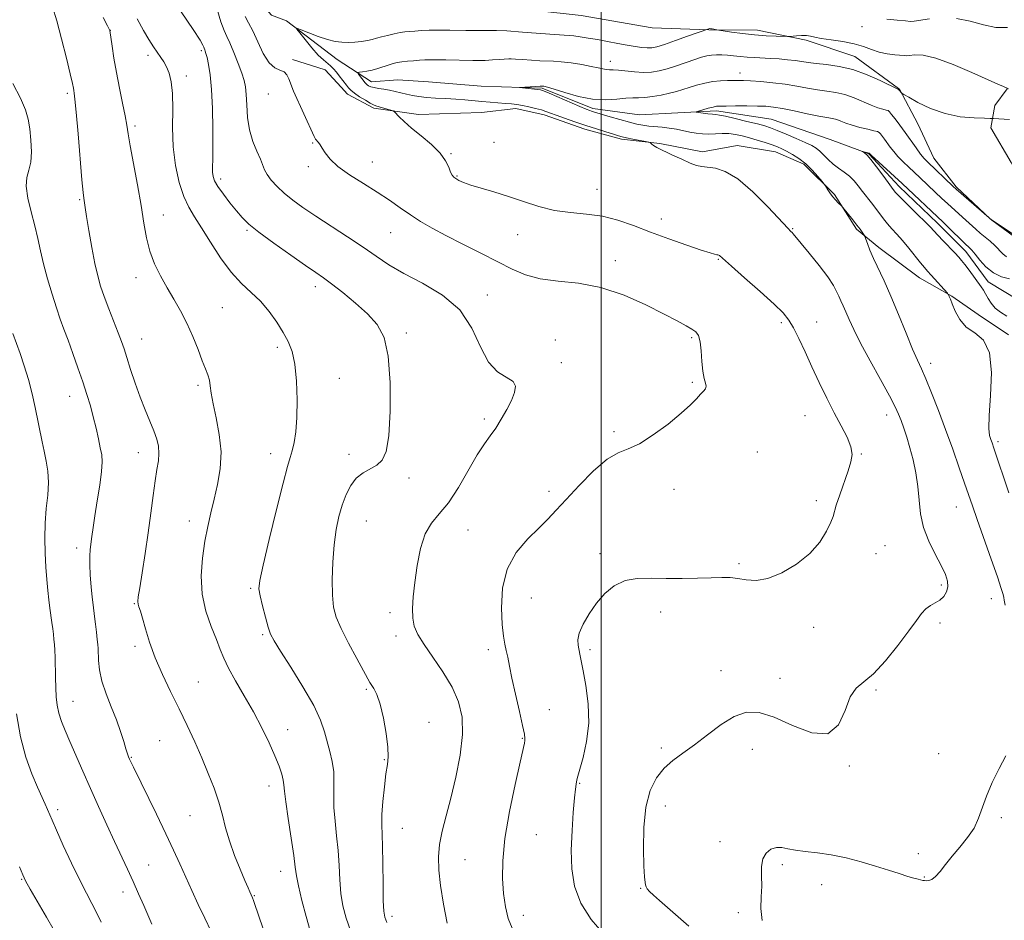
# Model space of a CAD drawing. Extents: x 2154800 to 2157700, y 309800 to 312700.
# Drawn here: x 2156825 to 2157121, y 312090 to 312361 of the extents above; entities that cross this region are included whole.
import ezdxf

# ---------------------------------------------------------------- set-up
doc = ezdxf.new("R2010")
doc.units = 0
doc.header["$MEASUREMENT"] = 0
doc.linetypes.add('rvrstm', pattern=[117.1, 50, -3.9, 0.5, -3.9, 0.5, -3.9, 0.5, -3.9, 50])
for name, color, linetype, lineweight in [('BREAKLINE DTM HARD', 7, 'Continuous', 0), ('CONTOUR INDEX', 41, 'Continuous', 13), ('CONTOUR INTERMEDIATE', 44, 'Continuous', 0), ('GRID LINE', 7, 'Continuous', 0), ('SPOT ELEVATION DTM', 2, 'Continuous', 13), ('STREAM - RIVER SINGLE LINE', 142, 'rvrstm', 0)]:
    doc.layers.add(name, color=color, linetype=linetype, lineweight=lineweight)

msp = doc.modelspace()

# ---------------------------------------------------------------- linework, layer by layer
at = {"layer": 'BREAKLINE DTM HARD', "extrusion": (0.1028518828900646, 0.05212084962862745, 0.9933302105644218), "elevation": 239198.3679324504, "flags": 128}
msp.add_lwpolyline([(-696366.9914655513, -2051260.323554981), (-696374.1551546142, -2051267.695349811), (-696380.9675887655, -2051269.603343767)], dxfattribs=at)
at = {"layer": 'BREAKLINE DTM HARD'}
for points in [[(2157089.44, 312340.37, 1080.08), (2157076.32, 312349.95, 1080.74), (2157061.68, 312354.87, 1081.72), (2157047.03, 312357.95, 1082.51), (2157032.38, 312357.98, 1081.9), (2157015.28, 312358.63, 1083.67), (2156993.92, 312362.34, 1083.55), (2156965.84, 312365.45, 1083.73), (2156952.41, 312365.48, 1083.67), (2156940.81, 312364.9, 1083.67), (2156929.82, 312363.7, 1083.98)], [(2156921.73, 312340.79, 1082.66), (2156923.66, 312338.68, 1082.57), (2156931.58, 312334.39, 1082.33), (2156945.01, 312332.53, 1081.6), (2156963.94, 312333.1, 1081.23), (2156974.32, 312334.3, 1080.5), (2156982.87, 312332.45, 1080.44), (2156995.07, 312328.15, 1080.44), (2157006.05, 312325.07, 1080.32), (2157017.65, 312323.82, 1079.89), (2157030.47, 312321.35, 1079.64), (2157040.85, 312323.16, 1079.46), (2157052.45, 312321.31, 1078.73), (2157060.99, 312317.62, 1078.3), (2157070.13, 312308.45, 1077.87), (2157076.82, 312298.05, 1078.24), (2157083.52, 312292.54, 1077.57), (2157095.71, 312283.36, 1076.65), (2157105.47, 312277.84, 1075.92), (2157113.4, 312272.33, 1075.25), (2157122.54, 312266.2, 1075.74)], [(2157122.13, 312340.28, 1081.97), (2157118.42, 312335.21, 1081.05), (2157117.18, 312328.49, 1079.22), (2157123.27, 312318.1, 1079.09), (2157128.13, 312309.54, 1078.12), (2157134.83, 312301.59, 1078), (2157137.26, 312295.48, 1078.06), (2157136.03, 312292.43, 1078.18), (2157126.27, 312294.89, 1078.18), (2157117.12, 312301.02, 1078), (2157106.76, 312310.81, 1078.24), (2157100.07, 312319.37, 1078.85), (2157095.2, 312329.76, 1079.46), (2157089.73, 312340.15, 1080.07), (2157089.44, 312340.37, 1080.08)]]:
    msp.add_polyline3d(points, dxfattribs=at)
at = {"layer": 'CONTOUR INDEX', "flags": 128}
for points, elevation in [([(2156924.604, 312087.0260000001), (2156923.25, 312090.7770000001), (2156922.301, 312094.427), (2156921.7, 312098.2060000001), (2156921.368, 312102.2880000001), (2156921.148, 312106.6130000001), (2156920.868, 312111.0630000001), (2156920.415, 312115.5200000001), (2156919.926, 312119.876), (2156919.6, 312124.023), (2156919.56, 312127.878), (2156919.623, 312131.4510000001), (2156919.528, 312134.7770000001), (2156919.0851, 312137.898), (2156918.392, 312140.8800000001), (2156916.811, 312146.7870000001), (2156915.606, 312150.2690000001), (2156913.515, 312154.726), (2156910.293, 312160.3570000001), (2156906.644, 312166.225), (2156903.513, 312171.106), (2156901.591, 312174.1740000001), (2156900.556, 312176.1809), (2156899.836, 312178.28), (2156898.988, 312181.2880000001), (2156898.095, 312184.6990000001), (2156897.373, 312187.6730000001), (2156897.032, 312189.7940000001), (2156897.267, 312192.3250000001), (2156898.27, 312196.953), (2156900.103, 312204.6730000001), (2156902.309, 312213.719), (2156904.303, 312221.632), (2156905.643, 312226.5980000001), (2156906.464, 312229.3800000001), (2156907.045, 312231.3890000001), (2156907.6, 312233.828), (2156908.094, 312237.0950000001), (2156908.426, 312241.3801000001), (2156908.512, 312246.6960000001), (2156908.319, 312252.327), (2156907.832, 312257.3750000001), (2156907.029, 312261.2000000001), (2156905.877, 312264.1909), (2156904.339, 312266.9920000001), (2156902.395, 312270.0870000001), (2156900.099, 312273.312), (2156897.523, 312276.3430000001), (2156894.732, 312279.0040000001), (2156891.767, 312281.725), (2156888.663, 312285.084), (2156885.488, 312289.4240000001), (2156882.446, 312294.155), (2156879.771, 312298.4490000001), (2156877.632, 312301.7540000001), (2156875.915, 312304.615), (2156874.438, 312307.8530000001), (2156873.08, 312312.094), (2156871.96, 312317.197), (2156871.259, 312322.828), (2156871.067, 312328.6240000001), (2156871.1261, 312334.122), (2156871.086, 312338.829), (2156870.686, 312342.3860000001), (2156870.0019, 312344.9600000001), (2156869.199, 312346.85), (2156868.396, 312348.3450000001), (2156867.5469, 312349.691), (2156865.362, 312352.86), (2156863.934, 312355.0580000001), (2156862.2759, 312357.8549), (2156860.409, 312361.3040000001)], 1090), ([(2157026.317, 312088.3140000001), (2157023.115, 312091.1390000001), (2157017.5, 312096.0140000001), (2157015.677, 312097.615), (2157014.472, 312098.7610000001), (2157013.801, 312099.5680000001), (2157013.491, 312100.1780000001), (2157013.342, 312100.74), (2157013.192, 312101.5050000001), (2157013.017, 312103.128), (2157012.834, 312106.3630000001), (2157012.695, 312111.6271), (2157012.807, 312117.981), (2157013.415, 312124.1520000001), (2157014.699, 312129.1230000001), (2157016.576, 312132.925), (2157018.894, 312135.8489), (2157021.542, 312138.208), (2157024.559, 312140.415), (2157028.023, 312142.9060000001), (2157031.943, 312145.932), (2157036.056, 312149.001), (2157040.032, 312151.4390000001), (2157043.693, 312152.6800000001), (2157047.482, 312152.6030000001), (2157051.995, 312151.197), (2157057.547, 312148.724), (2157063.315, 312146.5310000001), (2157068.197, 312146.2380000001), (2157071.401, 312148.8840000001), (2157073.385, 312153.198), (2157074.921, 312157.3250000001), (2157076.681, 312159.9400000001), (2157081.854, 312164.2500000001), (2157085.469, 312168.1419), (2157089.247, 312172.8040000001), (2157092.518, 312177.1510000001), (2157094.798, 312180.3320000001), (2157096.353, 312182.447), (2157097.641, 312183.8310000001), (2157099.02, 312184.8030000001), (2157100.458, 312185.6040000001), (2157101.828, 312186.4600000001), (2157103.002, 312187.55), (2157103.864, 312188.876), (2157104.297, 312190.3950000001), (2157104.2, 312192.106), (2157103.531, 312194.186), (2157102.26, 312196.8540000001), (2157100.446, 312200.246), (2157098.497, 312204.1580000001), (2157096.91, 312208.301), (2157096.031, 312212.437), (2157095.611, 312216.5380000001), (2157095.252, 312220.6251000001), (2157094.639, 312224.6900000001), (2157093.802, 312228.611), (2157092.852, 312232.235), (2157091.894, 312235.4340000001), (2157090.987, 312238.175), (2157090.1821, 312240.4500000001), (2157089.447, 312242.3810000001), (2157088.429, 312244.616), (2157086.694, 312247.9290000001), (2157083.9981, 312252.7860000001), (2157080.861, 312258.409), (2157077.992, 312263.7070000001), (2157075.935, 312267.828), (2157074.5669, 312270.865), (2157073.597, 312273.1450000001), (2157072.781, 312274.9670000001), (2157072.0639, 312276.503), (2157071.434, 312277.8910000001), (2157070.816, 312279.3130000001), (2157069.866, 312281.106), (2157068.174, 312283.6500000001), (2157065.5319, 312287.1140000001), (2157062.534, 312290.8350000001), (2157057.7419, 312296.6390000001), (2157057.429, 312296.9890000001), (2157057.065, 312297.36), (2157056.092, 312298.3790000001), (2157050.226, 312304.6569000001), (2157045.649, 312309.2540000001), (2157041.099, 312313.1730000001), (2157037.306, 312315.4290000001), (2157034.329, 312316.36), (2157030.308, 312316.8480000001), (2157028.695, 312317.23), (2157026.76, 312317.941), (2157024.219, 312319.0540000001), (2157021.483, 312320.328), (2157016.731, 312322.5650000001), (2157016.177, 312322.8800000001), (2157015.687, 312323.2409), (2157015.254, 312323.61), (2157014.931, 312323.9070000001), (2157014.7059, 312324.0810000001), (2157014.289, 312324.209), (2157013.324, 312324.404), (2157009.527, 312325.1500000001), (2157007.639, 312325.535), (2157006.307, 312325.833), (2157005.168, 312326.1390000001), (2157003.677, 312326.588), (2157001.426, 312327.2810000001), (2156998.551, 312328.1840000001), (2156995.325, 312329.23), (2156992.0289, 312330.3420000001), (2156988.972, 312331.41), (2156986.473, 312332.312), (2156984.719, 312332.9680000001), (2156983.38, 312333.4550000001), (2156981.995, 312333.8920000001), (2156980.227, 312334.365), (2156978.236, 312334.8360000001), (2156976.307, 312335.2370000001), (2156974.632, 312335.5200000001), (2156973.032, 312335.7180000001), (2156971.2391, 312335.8850000001), (2156966.604, 312336.2699000001), (2156964.06, 312336.4940000001), (2156959.012, 312336.969), (2156956.266, 312337.176), (2156953.251, 312337.3430000001), (2156950.197, 312337.4980000001), (2156947.41, 312337.6800000001), (2156945.115, 312337.9220000001), (2156943.202, 312338.23), (2156941.476, 312338.6080000001), (2156938.066, 312339.49), (2156936.34, 312339.877), (2156934.616, 312340.1630000001), (2156933.0111, 312340.3910000001), (2156931.663, 312340.622), (2156930.676, 312340.903), (2156930.005, 312341.2060000001), (2156929.567, 312341.4870000001), (2156929.274, 312341.73), (2156929.007, 312342.0270000001), (2156927, 312344.6630000001), (2156926.747, 312345.0320000001), (2156926.823, 312345.186), (2156927.294, 312345.2560000001), (2156928.201, 312345.36), (2156929.482, 312345.5600000001), (2156931.056, 312345.905), (2156932.818, 312346.4130000001), (2156936.179, 312347.5200000001), (2156937.464, 312347.903), (2156938.644, 312348.1680000001), (2156939.993, 312348.371), (2156941.696, 312348.557), (2156943.578, 312348.724), (2156945.371, 312348.861), (2156946.92, 312348.958), (2156948.513, 312349.0100000001), (2156950.55, 312349.012), (2156953.276, 312348.9660000001), (2156961.356, 312348.7640000001), (2156963.22, 312348.757), (2156965.114, 312348.8150000001), (2156967.29, 312348.948), (2156969.449, 312349.1120000001), (2156972.161, 312349.3300000001), (2156972.945, 312349.323), (2156974.178, 312349.2280000001), (2156976.317, 312349.052), (2156978.98, 312348.8530000001), (2156981.572, 312348.7050000001), (2156985.635, 312348.5900000001), (2156987.938, 312348.4170000001), (2156990.913, 312348.045), (2156994.141, 312347.545), (2156997.021, 312347.024), (2156999.096, 312346.577), (2157000.503, 312346.2440000001), (2157001.526, 312346.0491000001), (2157002.449, 312345.9940000001), (2157003.563, 312345.9820000001), (2157005.158, 312345.8940000001), (2157010.058, 312345.3750000001), (2157012.71, 312345.2120000001), (2157015.096, 312345.2990000001), (2157017.386, 312345.6630000001), (2157019.859, 312346.307), (2157022.685, 312347.203), (2157028.19, 312349.0910000001), (2157030.207, 312349.7461), (2157031.7961, 312350.1710000001), (2157033.217, 312350.4170000001), (2157034.692, 312350.529), (2157036.273, 312350.5270000001), (2157037.975, 312350.4210000001), (2157039.806, 312350.2320000001), (2157041.77, 312350.0060000001), (2157043.866, 312349.7990000001), (2157046.093, 312349.648), (2157050.942, 312349.404), (2157053.533, 312349.2390000001), (2157056.068, 312349.03), (2157058.357, 312348.779), (2157060.315, 312348.4920000001), (2157062.271, 312348.1850000001), (2157064.6539, 312347.8790000001), (2157067.7861, 312347.55), (2157071.549, 312347.0090000001), (2157075.719, 312346.0250000001), (2157080.013, 312344.485), (2157083.925, 312342.7480000001), (2157089.433, 312340.04), (2157089.546, 312339.9509000001), (2157089.696, 312339.7980000001), (2157090.235, 312339.1200000001), (2157090.4, 312338.9600000001), (2157090.982, 312338.601), (2157092.479, 312337.7330000001), (2157095.241, 312336.1900000001), (2157099.015, 312334.365), (2157103.402, 312332.7930000001), (2157107.963, 312331.8769), (2157112.124, 312331.496), (2157115.271, 312331.3970000001), (2157117.033, 312331.3640000001), (2157117.988, 312331.333), (2157122.8231, 312331.0330000001)], 1080), ([(2156849.626, 312089.566), (2156848.228, 312092.4460000001), (2156846.799, 312095.181), (2156845.162, 312098.263), (2156843.151, 312102.2100000001), (2156840.709, 312107.2770000001), (2156838.209, 312112.6420000001), (2156836.129, 312117.219), (2156834.81, 312120.219), (2156833.457, 312123.4500000001), (2156832.759, 312125.04), (2156830.48, 312130.1400000001), (2156828.772, 312134.154), (2156826.939, 312139.2280000001), (2156825.318, 312145.322), (2156824.172, 312152.202)], 1100)]:
    msp.add_lwpolyline(points, dxfattribs=dict(at, elevation=elevation))
at = {"layer": 'CONTOUR INTERMEDIATE', "flags": 128}
for points, elevation in [([(2156898.765, 312086.4510000001), (2156897.214, 312090.752), (2156895.394, 312096.035), (2156895.085, 312096.877), (2156894.286, 312098.6560000001), (2156893.768, 312099.844), (2156892.83, 312102.0250000001), (2156891.388, 312105.4400000001), (2156889.714, 312109.6300000001), (2156888.173, 312113.9610000001), (2156887.015, 312117.9560000001), (2156886.051, 312121.7490000001), (2156884.975, 312125.6290000001), (2156883.554, 312129.822), (2156881.814, 312134.3), (2156879.85, 312138.9710000001), (2156877.739, 312143.7600000001), (2156875.481, 312148.67), (2156873.056, 312153.7230000001), (2156870.492, 312158.9070000001), (2156867.9941, 312164.088), (2156865.813, 312169.1), (2156864.139, 312173.7600000001), (2156862.919, 312177.812), (2156862.037, 312180.9830000001), (2156861.3951, 312183.105), (2156860.956, 312184.414), (2156860.6991, 312185.2500000001), (2156860.617, 312186.0190000001), (2156860.755, 312187.3950000001), (2156861.173, 312190.1170000001), (2156861.894, 312194.6620000001), (2156862.791, 312200.4600000001), (2156863.703, 312206.682), (2156864.499, 312212.5960000001), (2156865.187, 312217.8750000001), (2156865.806, 312222.289), (2156866.374, 312225.704), (2156866.803, 312228.36), (2156866.983, 312230.5889), (2156866.822, 312232.6990000001), (2156866.304, 312234.8989), (2156865.432, 312237.371), (2156864.229, 312240.2700000001), (2156862.8059, 312243.6300000001), (2156861.292, 312247.458), (2156859.812, 312251.6680000001), (2156858.463, 312255.8180000001), (2156857.34, 312259.376), (2156856.479, 312262.0210000001), (2156855.684, 312264.2660000001), (2156854.703, 312266.8370000001), (2156851.878, 312274.079), (2156850.495, 312277.7560000001), (2156849.42, 312280.882), (2156848.555, 312283.954), (2156847.722, 312287.6880000001), (2156846.802, 312292.501), (2156845.9, 312297.5960000001), (2156845.177, 312301.8740000001), (2156844.747, 312304.524), (2156844.334, 312307.3250000001), (2156844.145, 312309.077), (2156843.799, 312312.8910000001), (2156842.639, 312326.7550000001), (2156842.085, 312333.208), (2156841.71, 312337.11), (2156841.4861, 312338.953), (2156841.352, 312339.741), (2156841.222, 312340.437), (2156840.926, 312341.8460000001), (2156840.27, 312344.731), (2156839.137, 312349.518), (2156837.705, 312355.2830000001), (2156836.229, 312360.763), (2156834.925, 312364.963)], 1094), ([(2156953.692, 312089.2330000001), (2156952.562, 312094.991), (2156951.674, 312100.5190000001), (2156951.137, 312105.1610000001), (2156951.011, 312109.149), (2156951.347, 312112.9389000001), (2156952.164, 312116.953), (2156953.358, 312121.502), (2156954.793, 312126.8621), (2156956.299, 312133.1420000001), (2156957.574, 312139.7660000001), (2156958.279, 312145.986), (2156958.136, 312151.2610000001), (2156957.089, 312155.866), (2156955.14, 312160.2821000001), (2156952.395, 312164.838), (2156949.3731, 312169.2550000001), (2156946.696, 312173.1), (2156944.851, 312176.0970000001), (2156943.782, 312178.5820000001), (2156943.297, 312181.0480000001), (2156943.226, 312183.9300000001), (2156943.471, 312187.4400000001), (2156943.955, 312191.7319000001), (2156944.636, 312196.7970000001), (2156945.608, 312201.969), (2156946.999, 312206.415), (2156948.904, 312209.6230000001), (2156951.273, 312212.3480000001), (2156954.024, 312215.6630000001), (2156957.035, 312220.28), (2156962.721, 312230.1130000001), (2156964.872, 312233.4390000001), (2156966.643, 312235.8750000001), (2156968.278, 312238.1580000001), (2156969.951, 312240.844), (2156971.57, 312243.7550000001), (2156972.97, 312246.5310000001), (2156973.962, 312248.876), (2156974.244, 312250.7640000001), (2156973.487, 312252.23), (2156968.846, 312255.0930000001), (2156966.106, 312257.9940000001), (2156963.711, 312262.6460000001), (2156961.091, 312268.263), (2156957.429, 312273.7399), (2156952.23, 312278.209), (2156946.272, 312281.7500000001), (2156940.655, 312284.6840000001), (2156936.163, 312287.3151000001), (2156932.326, 312289.8950000001), (2156928.356, 312292.665), (2156923.703, 312295.7700000001), (2156914.116, 312301.9890000001), (2156910.284, 312304.5490000001), (2156907.192, 312306.7660000001), (2156904.642, 312308.8190000001), (2156902.482, 312310.8430000001), (2156900.737, 312312.7670000001), (2156899.479, 312314.4680000001), (2156898.709, 312315.9020000001), (2156897.472, 312319.0950000001), (2156896.431, 312321.4620000001), (2156895.244, 312324.4170000001), (2156894.236, 312327.8730000001), (2156893.645, 312331.676), (2156893.37, 312335.398), (2156893.223, 312338.545), (2156893.028, 312340.8190000001), (2156892.638, 312342.7160000001), (2156891.917, 312344.932), (2156890.799, 312347.9240000001), (2156889.493, 312351.203), (2156888.28, 312354.0460000001), (2156887.352, 312356.012), (2156886.548, 312357.807), (2156885.62, 312360.4210000001), (2156884.398, 312364.485)], 1086), ([(2156912.465, 312086.8960000001), (2156911.243, 312091.2170000001), (2156909.973, 312096.1030000001), (2156908.947, 312100.431), (2156908.355, 312103.4790000001), (2156907.985, 312106.121), (2156907.524, 312109.6290000001), (2156906.757, 312114.8190000001), (2156905.864, 312120.6830000001), (2156905.126, 312125.7590000001), (2156904.738, 312128.9790000001), (2156904.553, 312130.856), (2156904.341, 312132.302), (2156903.893, 312134.0950000001), (2156903.095, 312136.491), (2156901.853, 312139.611), (2156900.107, 312143.5140000001), (2156897.9179, 312147.996), (2156895.382, 312152.7891000001), (2156892.637, 312157.6090000001), (2156890.0099, 312162.116), (2156887.8709, 312165.9560000001), (2156886.449, 312168.9460000001), (2156885.404, 312171.5950000001), (2156884.2569, 312174.5860000001), (2156882.692, 312178.447), (2156881.072, 312183.0850000001), (2156879.924, 312188.2540000001), (2156879.637, 312193.6930000001), (2156880.032, 312199.0909000001), (2156880.792, 312204.127), (2156881.654, 312208.5860000001), (2156882.577, 312212.704), (2156883.575, 312216.8250000001), (2156884.606, 312221.235), (2156885.402, 312225.9710000001), (2156885.639, 312231.0100000001), (2156885.124, 312236.2490000001), (2156884.181, 312241.253), (2156883.2639, 312245.507), (2156882.7151, 312248.6440000001), (2156882.4179, 312250.8850000001), (2156882.143, 312252.6030000001), (2156881.694, 312254.1730000001), (2156880.999, 312255.991), (2156880.019, 312258.4600000001), (2156878.728, 312261.8310000001), (2156877.167, 312265.7660000001), (2156875.39, 312269.779), (2156873.455, 312273.4920000001), (2156871.432, 312276.9780000001), (2156869.393, 312280.4191000001), (2156867.423, 312283.9661000001), (2156865.655, 312287.6450000001), (2156864.238, 312291.448), (2156863.244, 312295.4300000001), (2156862.464, 312299.887), (2156861.618, 312305.1740000001), (2156860.514, 312311.4070000001), (2156858.343, 312323.0749000001), (2156857.726, 312326.7010000001), (2156857.301, 312329.361), (2156856.799, 312332.1720000001), (2156856.024, 312335.9701), (2156855.085, 312340.48), (2156854.165, 312345.1470000001), (2156853.415, 312349.4620000001), (2156852.8581, 312353.083), (2156852.177, 312357.7920000001), (2156852.132, 312357.9790000001), (2156852.02, 312358.225), (2156851.499, 312359.2150000001), (2156850.169, 312361.686)], 1092), ([(2156935.548, 312089.4550000001), (2156934.9011, 312091.0190000001), (2156934.5851, 312092.8360000001), (2156934.4539, 312095.9799), (2156934.38, 312101.0960000001), (2156934.311, 312107.105), (2156934.212, 312112.496), (2156933.976, 312118.958), (2156934.035, 312121.914), (2156934.323, 312125.8890000001), (2156934.765, 312130.295), (2156935.254, 312134.192), (2156935.675, 312136.9650000001), (2156935.902, 312139.2940000001), (2156935.804, 312142.1830000001), (2156935.295, 312146.2980000001), (2156934.477, 312150.9560000001), (2156933.4929, 312155.1390000001), (2156932.483, 312158.0580000001), (2156931.5681, 312159.8540000001), (2156930.375, 312161.6310000001), (2156929.754, 312162.7420000001), (2156926.451, 312168.833), (2156923.968, 312173.4980000001), (2156921.742, 312177.914), (2156920.282, 312181.339), (2156919.502, 312184.355), (2156919.1681, 312187.8750000001), (2156919.089, 312192.535), (2156919.237, 312197.861), (2156919.627, 312203.1030000001), (2156920.261, 312207.6670000001), (2156921.105, 312211.584), (2156922.115, 312215.045), (2156923.269, 312218.1840000001), (2156924.639, 312220.92), (2156926.323, 312223.1170000001), (2156928.352, 312224.7120000001), (2156932.498, 312227.0490000001), (2156934.1, 312228.4890000001), (2156935.292, 312231.111), (2156936.109, 312235.8940000001), (2156936.561, 312243.327), (2156936.551, 312251.9440000001), (2156935.959, 312259.7910000001), (2156934.673, 312265.4060000001), (2156932.622, 312269.3090000001), (2156929.744, 312272.513), (2156926.101, 312275.789), (2156922.256, 312278.948), (2156918.894, 312281.556), (2156916.426, 312283.3800000001), (2156914.148, 312284.9700000001), (2156911.082, 312287.0750000001), (2156906.608, 312290.1890000001), (2156901.54, 312293.7910000001), (2156897.053, 312297.1080000001), (2156894.005, 312299.5839000001), (2156891.988, 312301.5480000001), (2156890.276, 312303.5470000001), (2156888.329, 312305.9680000001), (2156886.347, 312308.5430000001), (2156884.714, 312310.8409000001), (2156883.716, 312312.5550000001), (2156883.247, 312313.882), (2156883.103, 312315.1390000001), (2156883.102, 312316.6890000001), (2156883.156, 312319.051), (2156883.199, 312322.7880000001), (2156883.171, 312328.1740000001), (2156883.037, 312334.3240000001), (2156882.768, 312340.0690000001), (2156882.357, 312344.4770000001), (2156881.881, 312347.5760000001), (2156881.441, 312349.6360000001), (2156881.114, 312350.9160000001), (2156880.89, 312351.638), (2156880.74, 312352.0140000001), (2156880.541, 312352.447), (2156880.434, 312352.7480000001), (2156880.192, 312353.3601), (2156879.328, 312354.915), (2156877.26, 312358.148), (2156873.697, 312363.4080000001)], 1088), ([(2156973.181, 312087.6930000001), (2156971.969, 312090.6250000001), (2156971.165, 312094.1221), (2156970.635, 312098.1170000001), (2156970.3101, 312102.628), (2156970.3609, 312108.008), (2156971.019, 312114.6960000001), (2156972.392, 312122.7860000001), (2156974.084, 312130.9840000001), (2156975.578, 312137.6510000001), (2156976.885, 312143.4130000001), (2156977.022, 312144.1510000001), (2156977.052, 312144.7920000001), (2156976.882, 312146.0740000001), (2156976.3601, 312148.6730000001), (2156975.405, 312152.9600000001), (2156974.2399, 312158.0960000001), (2156973.16, 312162.937), (2156972.39, 312166.599), (2156971.862, 312169.2420000001), (2156971.436, 312171.2860000001), (2156971.003, 312173.1890000001), (2156970.576, 312175.5679000001), (2156970.198, 312179.0750000001), (2156969.984, 312184.1), (2156970.341, 312189.9790000001), (2156971.746, 312195.7820000001), (2156974.464, 312200.753), (2156977.9049, 312204.829), (2156981.263, 312208.1190000001), (2156983.982, 312210.8210000001), (2156986.492, 312213.4790000001), (2156989.47, 312216.724), (2156993.365, 312220.9110000001), (2156997.697, 312225.28), (2157001.758, 312228.795), (2157005.07, 312230.7760000001), (2157008.081, 312231.9710000001), (2157011.469, 312233.485), (2157015.67, 312236.1120000001), (2157020.13, 312239.4110000001), (2157024.0541, 312242.6310000001), (2157026.837, 312245.17), (2157028.653, 312247.0260000001), (2157029.868, 312248.3470000001), (2157030.775, 312249.289), (2157031.374, 312250.0380000001), (2157031.592, 312250.7870000001), (2157031.405, 312251.741), (2157030.984, 312253.1500000001), (2157030.549, 312255.274), (2157030.261, 312258.213), (2157030.039, 312261.42), (2157029.747, 312264.187), (2157029.252, 312266.0000000001), (2157028.452, 312267.1130000001), (2157027.2531, 312267.976), (2157025.508, 312268.997), (2157022.862, 312270.4290000001), (2157018.906, 312272.4890000001), (2157013.414, 312275.2390000001), (2157006.867, 312278.128), (2156999.927, 312280.4560000001), (2156993.193, 312281.7420000001), (2156987.01, 312282.399), (2156981.659, 312283.062), (2156977.2569, 312284.2490000001), (2156973.25, 312285.996), (2156968.922, 312288.225), (2156963.792, 312290.822), (2156958.335, 312293.546), (2156953.263, 312296.1199), (2156949.109, 312298.351), (2156945.684, 312300.356), (2156942.617, 312302.333), (2156939.568, 312304.447), (2156936.305, 312306.7330000001), (2156932.624, 312309.192), (2156928.462, 312311.8), (2156924.316, 312314.427), (2156920.822, 312316.9170000001), (2156918.448, 312319.128), (2156916.996, 312320.986), (2156916.097, 312322.432), (2156915.441, 312323.4350000001), (2156914.946, 312324.0841), (2156914.053, 312325.0850000001), (2156913.941, 312325.2750000001), (2156913.621, 312325.9620000001), (2156907.476, 312339.562), (2156906.906, 312340.9000000001), (2156906.506, 312341.986), (2156906.074, 312343.2200000001), (2156905.476, 312344.4500000001), (2156904.591, 312345.387), (2156903.3389, 312345.91), (2156901.803, 312346.5690000001), (2156900.104, 312348.0850000001), (2156898.362, 312350.9070000001), (2156896.686, 312354.409), (2156895.1819, 312357.692), (2156893.923, 312360.1120000001), (2156892.857, 312362.0220000001)], 1084), ([(2157085.8721, 312361.182), (2157088.992, 312360.8790000001), (2157091.53, 312360.6680000001), (2157093.035, 312360.561), (2157094.164, 312360.6020000001), (2157098.785, 312361.273)], 1084), ([(2157106.882, 312361.427), (2157111.013, 312360.578), (2157114.949, 312359.4790000001), (2157118.689, 312358.7230000001), (2157122.183, 312358.7370000001)], 1084), ([(2157000.801, 312085.9560000001), (2156997.017, 312090.339), (2156993.831, 312095.224), (2156991.926, 312100.3190000001), (2156991.1159, 312105.6290000001), (2156991, 312111.2370000001), (2156991.221, 312117.0829), (2156991.5951, 312122.556), (2156991.987, 312126.904), (2156992.285, 312129.599), (2156992.485, 312131.008), (2156992.704, 312132.3320000001), (2156992.946, 312133.414), (2156993.534, 312135.5430000001), (2156994.551, 312139.126), (2156995.615, 312143.8970000001), (2156996.227, 312149.4230000001), (2156996.043, 312155.2320000001), (2156995.334, 312160.704), (2156994.528, 312165.1840000001), (2156993.591, 312170.1500000001), (2156993.015, 312172.8670000001), (2156992.96, 312174.447), (2156993.41, 312176.5200000001), (2156994.571, 312179.2340000001), (2156996.343, 312182.3420000001), (2156998.556, 312185.4990000001), (2157001.075, 312188.377), (2157003.925, 312190.7199), (2157007.171, 312192.2910000001), (2157010.8591, 312192.9610000001), (2157014.976, 312193.028), (2157019.493, 312192.9000000001), (2157024.3031, 312192.9010000001), (2157029, 312193.023), (2157033.099, 312193.1740000001), (2157036.2721, 312193.2670000001), (2157038.802, 312193.226), (2157041.127, 312192.98), (2157043.644, 312192.552), (2157046.586, 312192.36), (2157050.141, 312192.914), (2157054.366, 312194.5900000001), (2157058.769, 312197.202), (2157062.724, 312200.425), (2157065.732, 312203.909), (2157067.8021, 312207.208), (2157069.074, 312209.851), (2157069.731, 312211.5860000001), (2157070.716, 312215.0310000001), (2157071.7481, 312218.1450000001), (2157074.262, 312225.339), (2157075.127, 312228.0420000001), (2157075.452, 312230.2750000001), (2157075.084, 312232.584), (2157073.936, 312235.414), (2157072.189, 312238.8250000001), (2157070.088, 312242.78), (2157067.851, 312247.209), (2157065.588, 312251.904), (2157063.38, 312256.6240000001), (2157061.306, 312261.1231000001), (2157059.437, 312265.126), (2157057.842, 312268.3520000001), (2157056.463, 312270.7050000001), (2157054.738, 312272.8150000001), (2157051.977, 312275.4990000001), (2157047.8101, 312279.2650000001), (2157043.14, 312283.3970000001), (2157039.1901, 312286.8730000001), (2157035.538, 312290.1230000001), (2157035.344, 312290.2320000001), (2157035.111, 312290.2940000001), (2157034.755, 312290.3530000001), (2157034.116, 312290.485), (2157032.722, 312290.878), (2157030.027, 312291.7490000001), (2157025.712, 312293.231), (2157020.371, 312295.132), (2157014.826, 312297.1780000001), (2157009.722, 312299.1130000001), (2157004.98, 312300.752), (2157000.345, 312301.927), (2156995.615, 312302.5700000001), (2156990.807, 312303.0050000001), (2156985.995, 312303.6580000001), (2156981.243, 312304.8300000001), (2156976.59, 312306.3410000001), (2156972.065, 312307.8890000001), (2156967.742, 312309.2290000001), (2156963.871, 312310.3450000001), (2156960.746, 312311.279), (2156958.568, 312312.0680000001), (2156957.162, 312312.724), (2156956.261, 312313.253), (2156955.6239, 312313.702), (2156955.129, 312314.2710000001), (2156954.678, 312315.197), (2156954.135, 312316.6620000001), (2156953.196, 312318.6130000001), (2156951.515, 312320.9390000001), (2156948.908, 312323.508), (2156945.847, 312326.0960000001), (2156942.964, 312328.459), (2156940.767, 312330.3900000001), (2156939.264, 312331.8449), (2156937.82, 312333.3430000001), (2156937.41, 312333.6030000001), (2156936.752, 312333.823), (2156934.252, 312334.577), (2156932.201, 312335.1620000001), (2156931.498, 312335.4241000001), (2156930.535, 312335.925), (2156929.055, 312336.7970000001), (2156927.336, 312337.8810000001), (2156925.786, 312338.9450000001), (2156924.7069, 312339.8150000001), (2156923.981, 312340.562), (2156923.381, 312341.3130000001), (2156921.199, 312344.1690000001), (2156920.364, 312345.236), (2156919.489, 312346.2670000001), (2156918.575, 312347.1840000001), (2156916.415, 312348.9450000001), (2156914.881, 312350.4300000001), (2156912.935, 312352.627), (2156910.929, 312355.0550000001), (2156909.315, 312357.0700000001), (2156908.488, 312358.164), (2156908.613, 312358.3960000001), (2156909.796, 312357.9660000001), (2156912.028, 312357.088), (2156914.838, 312356.0380000001), (2156917.64, 312355.1070000001), (2156919.985, 312354.5219000001), (2156921.989, 312354.253), (2156923.905, 312354.208), (2156925.915, 312354.3030000001), (2156927.901, 312354.4990000001), (2156929.674, 312354.768), (2156931.12, 312355.0850000001), (2156932.441, 312355.4500000001), (2156933.914, 312355.8680000001), (2156935.724, 312356.3320000001), (2156937.678, 312356.785), (2156939.489, 312357.1570000001), (2156940.971, 312357.399), (2156942.347, 312357.5470000001), (2156943.939, 312357.6541), (2156945.971, 312357.7650000001), (2156948.257, 312357.8670000001), (2156950.51, 312357.9340000001), (2156952.537, 312357.9490000001), (2156954.508, 312357.9220000001), (2156959.233, 312357.812), (2156961.8881, 312357.7690000001), (2156964.293, 312357.762), (2156966.279, 312357.7940000001), (2156968.462, 312357.79), (2156971.649, 312357.6580000001), (2156976.301, 312357.3420000001), (2156985.922, 312356.606), (2156990.334, 312356.3240000001), (2156991.74, 312356.192), (2156993.6351, 312355.9340000001), (2156996.056, 312355.5490000001), (2156998.866, 312355.061), (2157001.912, 312354.4980000001), (2157004.973, 312353.9210000001), (2157007.811, 312353.3970000001), (2157010.233, 312352.985), (2157012.229, 312352.704), (2157013.836, 312352.5651000001), (2157015.175, 312352.5980000001), (2157016.7111, 312352.905), (2157018.995, 312353.6120000001), (2157022.325, 312354.758), (2157025.988, 312356.0600000001), (2157032.324, 312358.3350000001), (2157032.552, 312358.3661), (2157032.898, 312358.3450000001), (2157033.403, 312358.2640000001), (2157034.745, 312357.9880000001), (2157035.339, 312357.8940000001), (2157039.199, 312357.3320000001), (2157042.493, 312356.898), (2157046.11, 312356.5040000001), (2157049.594, 312356.2390000001), (2157052.598, 312356.089), (2157056.023, 312355.98), (2157056.715, 312355.991), (2157058.714, 312356.165), (2157060.252, 312356.2600000001), (2157061.7199, 312356.2590000001), (2157062.908, 312356.106), (2157064.214, 312355.8210000001), (2157066.186, 312355.447), (2157069.171, 312355.0100000001), (2157072.707, 312354.475), (2157076.128, 312353.7920000001), (2157078.936, 312352.9460000001), (2157081.31, 312352.0640000001), (2157083.594, 312351.306), (2157086.013, 312350.795), (2157088.306, 312350.4950000001), (2157091.141, 312350.236), (2157091.835, 312350.2270000001), (2157092.711, 312350.3271000001), (2157094.263, 312350.485), (2157096.819, 312350.339), (2157100.67, 312349.452), (2157105.857, 312347.573), (2157111.437, 312345.213), (2157119.314, 312341.6930000001), (2157120.971, 312340.9730000001), (2157122.548, 312340.2829)], 1082), ([(2157121.486, 312184.915), (2157121.228, 312186.447), (2157121.08, 312187.1990000001), (2157120.857, 312188.1230000001), (2157120.309, 312189.958), (2157119.168, 312193.3910000001), (2157117.3, 312198.757), (2157113.0921, 312210.664), (2157111.6491, 312214.7920000001), (2157109.301, 312221.6070000001), (2157107.677, 312226.2610000001), (2157105.714, 312231.7970000001), (2157103.57, 312237.713), (2157101.4041, 312243.5170000001), (2157099.382, 312248.753), (2157097.668, 312252.976), (2157096.34, 312255.9950000001), (2157095.126, 312258.6350000001), (2157093.666, 312261.9790000001), (2157091.7079, 312266.768), (2157089.436, 312272.3860000001), (2157087.145, 312277.876), (2157085.084, 312282.476), (2157081.899, 312289.2290000001), (2157080.82, 312291.741), (2157080.059, 312293.7050000001), (2157079.315, 312295.79), (2157079.147, 312296.1681000001), (2157078.927, 312296.513), (2157078.528, 312297.1020000001), (2157077.88, 312298.013), (2157076.927, 312299.278), (2157075.675, 312300.865), (2157072.707, 312304.513), (2157072.356, 312304.9059000001), (2157071.281, 312305.9450000001), (2157070.418, 312306.833), (2157069.527, 312307.865), (2157068.745, 312308.936), (2157068.125, 312309.9119000001), (2157067.428, 312311.0960000001), (2157067.094, 312311.545), (2157066.405, 312312.3829000001), (2157065.154, 312313.8680000001), (2157063.454, 312315.7490000001), (2157061.494, 312317.6500000001), (2157059.46, 312319.2601000001), (2157057.505, 312320.5410000001), (2157055.777, 312321.5190000001), (2157054.347, 312322.2420000001), (2157052.98, 312322.828), (2157051.368, 312323.4160000001), (2157049.297, 312324.106), (2157046.943, 312324.8471000001), (2157044.576, 312325.55), (2157042.404, 312326.1350000001), (2157040.382, 312326.5540000001), (2157038.399, 312326.7710000001), (2157036.373, 312326.7750000001), (2157034.337, 312326.6740000001), (2157032.349, 312326.6040000001), (2157030.447, 312326.676), (2157028.5809, 312326.8920000001), (2157026.677, 312327.2270000001), (2157022.603, 312328.0820000001), (2157020.4749, 312328.453), (2157018.333, 312328.7050000001), (2157014.324, 312329.0540000001), (2157012.561, 312329.289), (2157010.714, 312329.654), (2157008.461, 312330.2160000001), (2157005.634, 312331.0000000001), (2157002.676, 312331.8570000001), (2156997.676, 312333.3470000001), (2156997.117, 312333.5270000001), (2156996.535, 312333.731), (2156995.508, 312334.1390000001), (2156993.606, 312334.941), (2156984.363, 312338.942), (2156982.644, 312339.6580000001), (2156981.685, 312339.969), (2156980.83, 312340.1020000001), (2156975.39, 312340.6830000001), (2156975.467, 312340.6960000001), (2156980.202, 312340.9730000001), (2156981.657, 312341.0370000001), (2156982.7, 312341.0200000001), (2156983.845, 312340.7860000001), (2156985.796, 312340.1790000001), (2156989.029, 312339.1390000001), (2156993.117, 312337.9939000001), (2156997.406, 312337.1660000001), (2157001.334, 312336.954), (2157004.706, 312337.1500000001), (2157007.418, 312337.4240000001), (2157009.463, 312337.5260000001), (2157011.202, 312337.54), (2157013.094, 312337.632), (2157015.457, 312337.9300000001), (2157018.06, 312338.3910000001), (2157020.534, 312338.9350000001), (2157022.621, 312339.4950000001), (2157024.497, 312340.0760000001), (2157026.45, 312340.7000000001), (2157028.692, 312341.365), (2157031.127, 312341.9881000001), (2157033.584, 312342.4610000001), (2157035.907, 312342.709), (2157037.995, 312342.79), (2157039.764, 312342.7920000001), (2157041.227, 312342.7810000001), (2157042.778, 312342.74), (2157044.912, 312342.6300000001), (2157047.958, 312342.415), (2157051.603, 312342.084), (2157055.371, 312341.6300000001), (2157058.876, 312341.0640000001), (2157062.0839, 312340.4710000001), (2157065.052, 312339.9550000001), (2157067.842, 312339.567), (2157070.548, 312339.154), (2157073.269, 312338.512), (2157076.057, 312337.5160000001), (2157081.186, 312335.307), (2157083.165, 312334.5740000001), (2157084.665, 312334.127), (2157085.688, 312333.8730000001), (2157086.2871, 312333.6890000001), (2157086.735, 312333.3460000001), (2157087.357, 312332.5820000001), (2157088.402, 312331.2120000001), (2157089.805, 312329.333), (2157091.424, 312327.1130000001), (2157094.719, 312322.485), (2157096.078, 312320.6310000001), (2157097.115, 312319.3450000001), (2157098.096, 312318.3100000001), (2157105.809, 312310.9051), (2157106.737, 312310.057), (2157116.647, 312301.4380000001), (2157117.475, 312300.768), (2157124.262, 312295.741)], 1078), ([(2156882.677, 312086.7000000001), (2156880.772, 312090.7070000001), (2156878.812, 312094.9000000001), (2156876.877, 312099.0980000001), (2156873.259, 312107.0530000001), (2156871.358, 312111.192), (2156869.044, 312116.1040000001), (2156866.185, 312122.0320000001), (2156859.28, 312136.1900000001), (2156858.52, 312137.7871000001), (2156858.147, 312138.6030000001), (2156857.853, 312139.2880000001), (2156857.509, 312140.2160000001), (2156857.036, 312141.691), (2156856.359, 312143.942), (2156855.422, 312146.8940000001), (2156854.177, 312150.4010000001), (2156852.636, 312154.2870000001), (2156851.069, 312158.2820000001), (2156849.807, 312162.0900000001), (2156849.091, 312165.4490000001), (2156848.8, 312168.236), (2156848.671, 312171.844), (2156848.586, 312173.0870000001), (2156848.4331, 312174.6040000001), (2156848.193, 312176.741), (2156847.904, 312179.1890000001), (2156847.623, 312181.4700000001), (2156847.166, 312185.0320000001), (2156846.912, 312187.2820000001), (2156846.601, 312190.4000000001), (2156846.309, 312193.9240000001), (2156846.134, 312197.186), (2156846.149, 312199.6940000001), (2156846.3101, 312201.671), (2156846.821, 312205.6080000001), (2156847.181, 312208.268), (2156847.707, 312211.7940000001), (2156848.429, 312216.2860000001), (2156849.175, 312221.0410000001), (2156849.723, 312225.153), (2156849.902, 312228.002), (2156849.745, 312230.0920000001), (2156849.339, 312232.209), (2156848.759, 312234.953), (2156848.046, 312238.186), (2156847.233, 312241.583), (2156846.335, 312244.9160000001), (2156845.302, 312248.338), (2156844.07, 312252.1), (2156842.612, 312256.3300000001), (2156841.069, 312260.6670000001), (2156839.621, 312264.6300000001), (2156838.39, 312267.9180000001), (2156837.2751, 312270.9559000001), (2156836.1159, 312274.3480000001), (2156834.808, 312278.5110000001), (2156833.475, 312283.0960000001), (2156832.292, 312287.567), (2156831.373, 312291.5380000001), (2156830.572, 312295.2440000001), (2156829.68, 312299.073), (2156828.586, 312303.258), (2156827.581, 312307.404), (2156827.054, 312310.9610000001), (2156827.254, 312313.584), (2156827.868, 312315.7550000001), (2156828.4409, 312318.1620000001), (2156828.621, 312321.2880000001), (2156828.4571, 312324.8080000001), (2156828.101, 312328.1940000001), (2156827.625, 312331.1090000001), (2156826.796, 312333.985), (2156825.299, 312337.447), (2156822.992, 312341.8420000001)], 1096), ([(2157122.595, 312218.7290000001), (2157118.108, 312232.1360000001), (2157117.546, 312233.7700000001), (2157117.173, 312234.8030000001), (2157116.816, 312235.9700000001), (2157116.59, 312238.0819), (2157116.676, 312241.969), (2157117.116, 312248.028), (2157117.384, 312254.9220000001), (2157116.811, 312260.877), (2157114.9661, 312264.6130000001), (2157112.372, 312266.7980000001), (2157109.79, 312268.589), (2157107.83, 312270.86), (2157106.486, 312273.3530000001), (2157105.603, 312275.5270000001), (2157105.038, 312276.9680000001), (2157104.703, 312277.7750000001), (2157104.525, 312278.1740000001), (2157104.401, 312278.405), (2157104.116, 312278.757), (2157099.237, 312284.182), (2157098.148, 312285.371), (2157097.186, 312286.4600000001), (2157096.02, 312287.8810000001), (2157092.533, 312292.3090000001), (2157090.6291, 312294.627), (2157088.914, 312296.557), (2157087.409, 312298.1740000001), (2157086.087, 312299.6470000001), (2157084.908, 312301.1250000001), (2157082.6061, 312304.257), (2157081.307, 312305.9450000001), (2157078.598, 312309.3900000001), (2157077.33, 312311.0370000001), (2157076.055, 312312.577), (2157074.657, 312313.9729000001), (2157073.064, 312315.213), (2157071.376, 312316.387), (2157069.738, 312317.611), (2157068.267, 312318.953), (2157066.962, 312320.2960000001), (2157065.794, 312321.4770000001), (2157064.683, 312322.3949000001), (2157063.33, 312323.2110000001), (2157061.389, 312324.148), (2157058.673, 312325.35), (2157055.646, 312326.6381), (2157052.938, 312327.752), (2157050.953, 312328.5150000001), (2157049.203, 312329.0800000001), (2157046.975, 312329.6790000001), (2157043.818, 312330.474), (2157040.329, 312331.3210000001), (2157037.3669, 312332.0050000001), (2157035.538, 312332.371), (2157034.444, 312332.5190000001), (2157033.436, 312332.611), (2157032.041, 312332.7720000001), (2157029.212, 312333.1470000001), (2157028.537, 312333.2560000001), (2157028.548, 312333.3700000001), (2157029.255, 312333.5860000001), (2157032.204, 312334.4070000001), (2157033.658, 312334.7830000001), (2157034.701, 312334.9920000001), (2157035.79, 312335.0700000001), (2157037.558, 312335.0870000001), (2157040.408, 312335.099), (2157043.817, 312335.1020000001), (2157047.033, 312335.078), (2157049.542, 312334.996), (2157051.795, 312334.7750000001), (2157054.485, 312334.3190000001), (2157058.058, 312333.588), (2157061.975, 312332.751), (2157065.4491, 312332.0310000001), (2157067.899, 312331.584), (2157069.547, 312331.3), (2157070.82, 312331.0000000001), (2157072.101, 312330.5480000001), (2157073.598, 312329.9660000001), (2157075.476, 312329.3190000001), (2157077.789, 312328.6710000001), (2157080.142, 312328.0920000001), (2157082.031, 312327.6560000001), (2157083.103, 312327.3900000001), (2157083.614, 312327.1510000001), (2157083.971, 312326.7531000001), (2157085.219, 312325.0961000001), (2157086.937, 312322.7280000001), (2157087.966, 312321.3850000001), (2157089.232, 312319.9160000001), (2157090.789, 312318.3210000001), (2157092.511, 312316.676), (2157095.81, 312313.583), (2157100.55, 312309.072), (2157102.338, 312307.399), (2157104.209, 312305.6840000001), (2157109.713, 312300.7540000001), (2157112.63, 312298.0320000001), (2157114.02, 312296.7980000001), (2157116.961, 312294.383), (2157118.351, 312293.1300000001), (2157120.747, 312290.622), (2157121.931, 312289.6610000001)], 1076), ([(2157121.9799, 312271.861), (2157120.095, 312273.0270000001), (2157118.509, 312274.29), (2157117.28, 312275.7340000001), (2157116.344, 312277.224), (2157115.605, 312278.566), (2157114.955, 312279.6510000001), (2157114.24, 312280.698), (2157110.623, 312285.692), (2157109.3629, 312287.3981), (2157108.41, 312288.6240000001), (2157107.522, 312289.6470000001), (2157106.358, 312290.877), (2157102.842, 312294.5090000001), (2157101.196, 312296.2390000001), (2157098.943, 312298.6930000001), (2157097.432, 312300.2500000001), (2157095.157, 312302.496), (2157090.397, 312307.1470000001), (2157089.083, 312308.4790000001), (2157088.459, 312309.17), (2157087.307, 312310.682), (2157086.285, 312312.0700000001), (2157084.685, 312314.2670000001), (2157082.825, 312316.7830000001), (2157081.133, 312318.9650000001), (2157079.942, 312320.3200000001), (2157079.211, 312320.9830000001), (2157078.616, 312321.356), (2157078.63, 312321.378), (2157080.561, 312320.941), (2157080.759, 312320.714), (2157081.213, 312320.284), (2157090.476, 312311.7810000001), (2157102.868, 312300.1180000001), (2157104.08, 312298.947), (2157109.5, 312293.621), (2157110.639, 312292.529), (2157111.478, 312291.6690000001), (2157112.439, 312290.5190000001), (2157113.861, 312288.7330000001), (2157115.731, 312286.6699), (2157117.95, 312284.8640000001), (2157120.39, 312283.7170000001), (2157122.813, 312283.1)], 1074), ([(2156864.873, 312088.932), (2156862.416, 312094.566), (2156860.869, 312098.079), (2156859.2081, 312101.7720000001), (2156857.486, 312105.497), (2156853.586, 312113.834), (2156851.27, 312118.865), (2156848.807, 312124.2870000001), (2156846.348, 312129.7639000001), (2156844.034, 312134.9841000001), (2156840.155, 312143.8420000001), (2156838.714, 312147.187), (2156837.618, 312149.9570000001), (2156836.845, 312152.4120000001), (2156836.363, 312154.796), (2156836.095, 312157.289), (2156835.952, 312160.0550000001), (2156835.858, 312163.1670000001), (2156835.713, 312169.1410000001), (2156835.63, 312171.3300000001), (2156835.526, 312173.0540000001), (2156835.396, 312174.584), (2156835.234, 312176.1510000001), (2156835.035, 312177.833), (2156834.792, 312179.67), (2156834.189, 312183.963), (2156833.866, 312186.5040000001), (2156833.553, 312189.3690000001), (2156833.256, 312192.627), (2156832.979, 312196.3530000001), (2156832.741, 312200.5650000001), (2156832.624, 312205.067), (2156832.726, 312209.606), (2156833.085, 312213.9619000001), (2156833.503, 312218.045), (2156833.723, 312221.7940000001), (2156833.555, 312225.1800000001), (2156833.091, 312228.2830000001), (2156832.492, 312231.2120000001), (2156831.883, 312234.0900000001), (2156829.775, 312244.334), (2156828.844, 312248.518), (2156827.742, 312252.8090000001), (2156826.476, 312256.9570000001), (2156825.2231, 312260.6190000001), (2156823.022, 312266.6560000001)], 1098), ([(2157048.3589, 312090.0210000001), (2157047.9761, 312093.677), (2157048.087, 312097.137), (2157048.268, 312100.41), (2157048.231, 312103.4820000001), (2157048.212, 312106.2440000001), (2157048.58, 312108.5619000001), (2157049.591, 312110.3200000001), (2157051.064, 312111.4840000001), (2157052.707, 312112.039), (2157054.3259, 312112.0170000001), (2157056.124, 312111.6390000001), (2157058.4, 312111.1720000001), (2157061.381, 312110.807), (2157065.007, 312110.4230000001), (2157069.143, 312109.8210000001), (2157073.626, 312108.865), (2157078.186, 312107.6630000001), (2157082.526, 312106.382), (2157086.382, 312105.176), (2157089.638, 312104.132), (2157092.208, 312103.3190000001), (2157094.053, 312102.78), (2157095.309, 312102.4550000001), (2157096.758, 312102.1180000001), (2157097.269, 312102.023), (2157097.826, 312101.98), (2157098.548, 312102.0310000001), (2157099.4661, 312102.371), (2157100.59, 312103.2330000001), (2157101.939, 312104.7810000001), (2157103.567, 312106.899), (2157105.536, 312109.4000000001), (2157107.835, 312112.1170000001), (2157110.16, 312114.959), (2157112.135, 312117.8530000001), (2157113.519, 312120.7760000001), (2157115.875, 312127.4820000001), (2157117.61, 312131.5930000001), (2157119.65, 312135.8141000001), (2157121.7, 312139.5810000001)], 1078), ([(2156835.419, 312087.0380000001), (2156833.114, 312091.0381000001), (2156828.195, 312099.512), (2156826.828, 312101.937), (2156825.984, 312103.73), (2156825.067, 312106.16)], 1102)]:
    msp.add_lwpolyline(points, dxfattribs=dict(at, elevation=elevation))
at = {"layer": 'GRID LINE', "flags": 128}
msp.add_lwpolyline([(2157000, 312500), (2157000, 310000)], dxfattribs=at)
at = {"layer": 'SPOT ELEVATION DTM'}
for p in [(2156852.39, 312357.89, 1091.97), (2157078.44, 312358.92, 1083.47), (2156879.76, 312351.75, 1088.26), (2156863.65, 312350.36, 1090.44), (2157002.7, 312348.58, 1080.57), (2156875.24, 312344.16, 1089.51), (2157041.78, 312345.05, 1078.59), (2156839.43, 312338.93, 1094.3), (2156899.9, 312338.69, 1084.72), (2156859.81, 312329.07, 1091.68), (2156913.19, 312323.98, 1084.12), (2156967.76, 312324.11, 1081.2), (2156954.84, 312320.72, 1081.9), (2156911.89, 312316.86, 1084.4), (2156931.14, 312318.23, 1083.3), (2156885.56, 312313.13, 1087.58), (2156956.57, 312314, 1081.9), (2156998.74, 312310.02, 1081.3), (2156843.13, 312306.88, 1094.15), (2156868.33, 312302.26, 1091.3), (2157018.04, 312301.14, 1081.4), (2156893.45, 312297.69, 1088.2), (2156936.66, 312296.97, 1084.9), (2156974.88, 312296.42, 1082.6), (2157057.61, 312298.18, 1079.9), (2157004.23, 312288.58, 1083.4), (2157035.26, 312288.97, 1082.1), (2156860.04, 312283.42, 1092.5), (2156913.99, 312280.78, 1088.5), (2156965.77, 312278.2, 1085.5), (2156885.99, 312274.44, 1091.1), (2157054.13, 312269.88, 1082.3), (2157064.79, 312270.07, 1081.3), (2156941.33, 312266.8, 1087.7), (2156861.82, 312265, 1093.2), (2156986.19, 312264.71, 1085.7), (2157027.23, 312265.44, 1084.2), (2156902.57, 312262.45, 1090.4), (2156987.96, 312257.9, 1085.5), (2157099.09, 312257.67, 1077.5), (2156878.68, 312251.03, 1092.3), (2156921.19, 312253.17, 1089.1), (2157027.43, 312251.92, 1084.2), (2156840.13, 312247.77, 1096.7), (2157085.86, 312242.14, 1080.6), (2156964.89, 312240.9, 1086.3), (2157061.33, 312241.95, 1082.8), (2157003.86, 312237.15, 1084.3), (2157119.3, 312234.14, 1075.7), (2156860.72, 312230.78, 1094.7), (2156900.57, 312230.49, 1090.6), (2156924.1, 312230.3, 1088.4), (2157046.96, 312230.97, 1082.8), (2157078.23, 312230.37, 1081.9), (2156942.23, 312223.19, 1087.6), (2156984.25, 312219.17, 1084.5), (2157021.93, 312219.75, 1083.4), (2157064.68, 312216.32, 1082.3), (2157106.83, 312214.45, 1078.8), (2156876.1, 312210.22, 1092.6), (2156929.33, 312210.24, 1087.1), (2156959.96, 312207.53, 1085.1), (2156842.19, 312202.07, 1096.5), (2157085.35, 312202.83, 1081.1), (2156999.65, 312200.36, 1082.3), (2157082.63, 312200.39, 1081.3), (2157041.46, 312197.42, 1082.2), (2156894.59, 312189.97, 1090.2), (2157102.3, 312190.94, 1080.3), (2156978.95, 312187.05, 1082.9), (2157117.3, 312186.84, 1078.7), (2156859.56, 312185.33, 1094.1), (2157017.87, 312182.88, 1081.5), (2156936.49, 312182.68, 1086.4), (2157063.88, 312178.23, 1081.6), (2157101.89, 312179.51, 1079.6), (2156898.21, 312176.07, 1090.2), (2156938.32, 312175.62, 1086.5), (2156859.76, 312172.54, 1094.3), (2156966.02, 312171.56, 1084.5), (2156996.66, 312171.53, 1081.7), (2157036, 312165.24, 1080.6), (2157053.8, 312162.91, 1080.5), (2156878.83, 312161.77, 1093.2), (2156929.32, 312159.58, 1088.2), (2157082.69, 312159.37, 1079.8), (2156841.15, 312155.95, 1097.2), (2156984.41, 312153.46, 1083.1), (2156905.64, 312147.45, 1091.3), (2156948.23, 312149.69, 1087.3), (2156976.31, 312144.82, 1084.1), (2156867.15, 312144.15, 1094.9), (2157018.12, 312141.96, 1080.3), (2157045.47, 312141.56, 1079.4), (2156858.7, 312139.12, 1095.9), (2156934.81, 312138.43, 1088.1), (2157101.53, 312140.19, 1078.5), (2157074.66, 312136.57, 1079.9), (2156900.1, 312130.53, 1092.6), (2156993.47, 312131.26, 1081.9), (2157019.24, 312124.53, 1079.3), (2156836.52, 312123.38, 1099.6), (2156876.27, 312121.55, 1094.9), (2157120.35, 312120.99, 1077.8), (2156940.2, 312117.77, 1087.1), (2156980.45, 312115.86, 1082.9), (2157035.73, 312113.73, 1078.5), (2157095.42, 312110.12, 1078.5), (2156863.89, 312106.76, 1097.1), (2156959.07, 312108.29, 1085.1), (2157054.48, 312106.85, 1077.7), (2156903.55, 312104.8, 1092.7), (2157097.22, 312103.16, 1078.1), (2156825.64, 312102.47, 1102.1), (2157066.34, 312100.82, 1077.3), (2156856.17, 312098.57, 1098.6), (2156895.66, 312097.51, 1093.9), (2157011.91, 312099.71, 1080.1), (2156937.02, 312091.32, 1087.6), (2156976.61, 312091.57, 1083.4), (2157041.21, 312092.44, 1078.4)]:
    msp.add_point(p, dxfattribs=at)
at = {"layer": 'STREAM - RIVER SINGLE LINE'}
for points in [[(2156797.06, 312433.13, 1087.86), (2156825.12, 312422.77, 1086.09), (2156837.94, 312418.51, 1085.85), (2156849.53, 312413.03, 1085.36), (2156865.39, 312408.77, 1084.93), (2156878.81, 312403.28, 1084.2), (2156884.92, 312398.41, 1083.96), (2156887.36, 312395.36, 1083.47), (2156889.19, 312389.26, 1082.92), (2156892.24, 312381.33, 1082.49), (2156893.47, 312374.01, 1082.42), (2156896.52, 312367.3, 1082.36), (2156900.79, 312362.42, 1082.29), (2156905.3, 312360.76, 1082.22)], [(2156905.3, 312360.76, 1082.22), (2156920.54, 312349.12, 1081), (2156930.91, 312342.39, 1079.29), (2156938.84, 312342.98, 1078.8), (2156948, 312342.35, 1078.49), (2156963.87, 312341.09, 1078.31), (2156976.1, 312340.66, 1077.98)], [(2156976.1, 312340.66, 1077.98), (2156982.19, 312340.44, 1077.82), (2156997.44, 312334.3, 1077.64), (2157011.48, 312332.44, 1076.72), (2157023.08, 312333.03, 1076.3), (2157034.68, 312333.61, 1075.62), (2157051.16, 312331.13, 1074.95), (2157068.86, 312324.99, 1074.4), (2157080.45, 312320.69, 1073.92), (2157089.58, 312310.9, 1073.49), (2157101.16, 312299.89, 1073.47), (2157109.69, 312291.32, 1073.45), (2157116.39, 312282.15, 1073.43), (2157125.53, 312276.63, 1071.9), (2157139.56, 312269.28, 1071.17), (2157149.93, 312264.37, 1070.5)]]:
    msp.add_polyline3d(points, dxfattribs=at)

doc.saveas('drawing.dxf')
